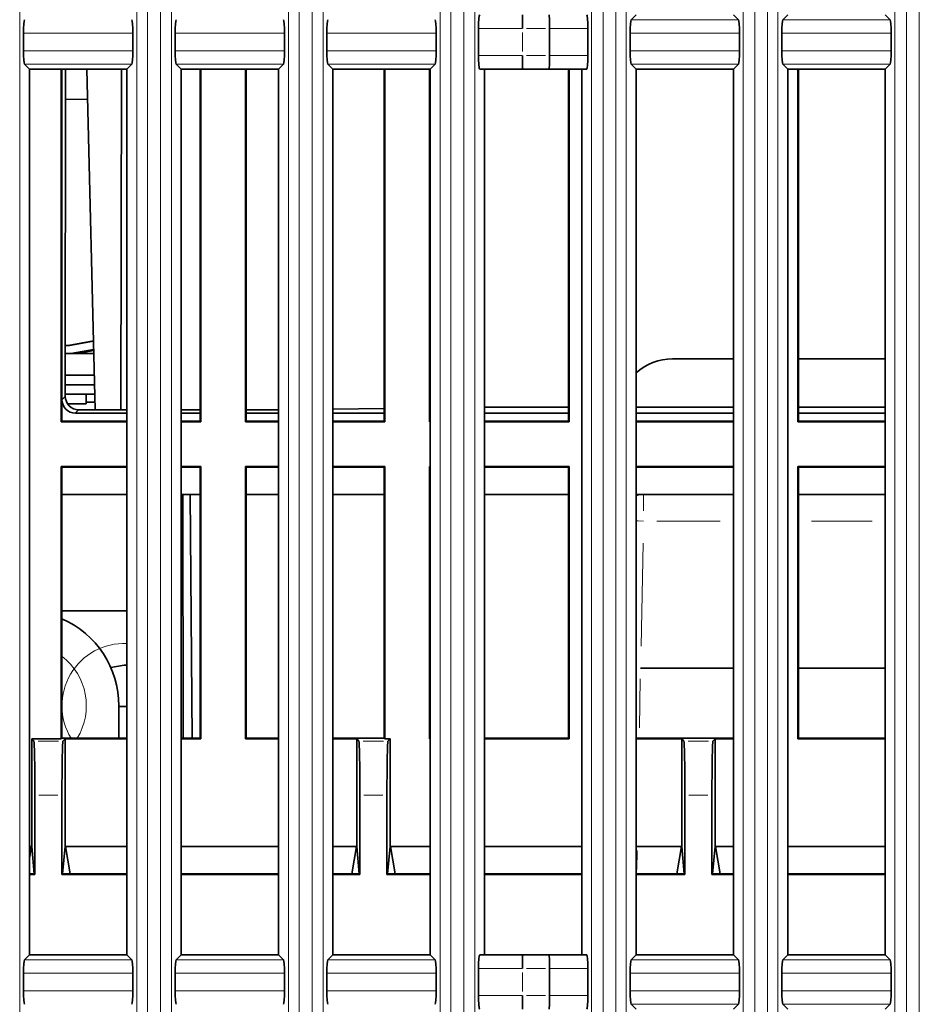
# Model space of a CAD drawing. Units: millimetres. Extents: x 582 to 4805, y 276 to 2862.
# Drawn here: x 3130 to 3213, y 1601 to 1692 of the extents above; entities that cross this region are included whole.
import ezdxf

# ---------------------------------------------------------------- set-up
doc = ezdxf.new("R2010")
doc.units = ezdxf.units.MM
doc.header["$LTSCALE"] = 5

msp = doc.modelspace()

# ---------------------------------------------------------------- linework, layer by layer
at = {"color": 8, "linetype": 'Continuous', "lineweight": 18}
for p, q in [((3130.4479, 1803.4958), (3130.4479, 1412.3239)), ((3141.2569, 1412.3236), (3141.2569, 1803.4961)), ((3142.2357, 1803.4961), (3142.2357, 1412.3236)), ((3143.4342, 1412.3239), (3143.4342, 1803.4958)), ((3144.4479, 1803.4958), (3144.4479, 1412.3239)), ((3155.2569, 1412.3236), (3155.2569, 1803.4961)), ((3156.2357, 1803.4961), (3156.2357, 1412.3236)), ((3157.4342, 1412.3239), (3157.4342, 1803.4958)), ((3158.4479, 1803.4958), (3158.4479, 1412.3239)), ((3169.2569, 1412.3236), (3169.2569, 1803.4961)), ((3170.2357, 1803.4961), (3170.2357, 1412.3236)), ((3171.4342, 1412.3239), (3171.4342, 1803.4958)), ((3172.4479, 1803.4958), (3172.4479, 1412.3239)), ((3183.2464, 1412.3245), (3183.2464, 1803.4952)), ((3184.295, 1803.4952), (3184.295, 1412.3245)), ((3185.4913, 1412.3235), (3185.4913, 1803.4961)), ((3186.4351, 1803.4961), (3186.4351, 1412.3235)), ((3197.2464, 1409.0067), (3197.2464, 1784.6942)), ((3198.295, 1784.6942), (3198.295, 1409.0067)), ((3199.4913, 1409.0057), (3199.4913, 1784.6951)), ((3200.4351, 1784.6951), (3200.4351, 1409.0057)), ((3211.2464, 1409.0067), (3211.2464, 1784.6942)), ((3212.295, 1784.6942), (3212.295, 1409.0067)), ((3213.4913, 1409.0057), (3213.4913, 1784.6951)), ((3186.9775, 1692.2122), (3196.7174, 1692.2122)), ((3200.9775, 1692.2122), (3210.7174, 1692.2122)), ((3140.8708, 1690.9675), (3130.8299, 1690.9675)), ((3154.8708, 1690.9675), (3144.8299, 1690.9675)), ((3168.8708, 1690.9675), (3158.8299, 1690.9675)), ((3176.8389, 1691.4098), (3172.814, 1691.4098)), ((3176.8495, 1689.2848), (3176.8495, 1691.0348)), ((3178.9745, 1691.4098), (3177.2245, 1691.4098)), ((3182.8667, 1691.4098), (3179.3773, 1691.4098)), ((3196.8153, 1690.967), (3186.8787, 1690.967)), ((3210.8153, 1690.967), (3200.8787, 1690.967)), ((3130.8299, 1689.3521), (3140.8708, 1689.3521)), ((3144.8299, 1689.3521), (3154.8708, 1689.3521)), ((3158.8299, 1689.3521), (3168.8708, 1689.3521)), ((3186.8787, 1689.3527), (3196.8153, 1689.3527)), ((3200.8787, 1689.3527), (3210.8153, 1689.3527)), ((3140.7713, 1688.1069), (3130.929, 1688.1069)), ((3154.7713, 1688.1069), (3144.929, 1688.1069)), ((3168.7713, 1688.1069), (3158.929, 1688.1069)), ((3172.814, 1688.9098), (3176.8389, 1688.9098)), ((3177.2245, 1688.9098), (3178.9745, 1688.9098)), ((3179.3773, 1688.9098), (3182.8667, 1688.9098)), ((3196.7174, 1688.1074), (3186.9775, 1688.1074)), ((3210.7174, 1688.1074), (3200.9775, 1688.1074)), ((3134.9424, 1662.1587), (3135.0188, 1662.1587)), ((3135.1736, 1661.4201), (3135.1667, 1661.4201)), ((3135.8032, 1661.4201), (3135.7268, 1661.4201)), ((3134.3957, 1657.2059), (3134.6115, 1657.4216)), ((3135.861, 1656.1715), (3135.6455, 1655.956)), ((3188.0281, 1648.335), (3188.0281, 1646.8967)), ((3195.1013, 1645.9535), (3189.2763, 1645.9535)), ((3209.1495, 1645.9535), (3203.5495, 1645.9535)), ((3187.9925, 1643.9168), (3187.8266, 1634.4106)), ((3187.7353, 1631.4045), (3187.6564, 1626.8794)), ((3132.1645, 1625.6465), (3134.0345, 1625.6465)), ((3162.1645, 1625.6465), (3164.0345, 1625.6465)), ((3192.1645, 1625.6465), (3194.0345, 1625.6465)), ((3133.9745, 1620.6472), (3132.2245, 1620.6472)), ((3163.9745, 1620.6472), (3162.2245, 1620.6472)), ((3193.9745, 1620.6472), (3192.2245, 1620.6472)), ((3187.4583, 1615.5348), (3187.4278, 1613.7848)), ((3130.929, 1605.4628), (3140.7713, 1605.4628)), ((3144.929, 1605.4628), (3154.7713, 1605.4628)), ((3158.929, 1605.4628), (3168.7713, 1605.4628)), ((3186.9775, 1605.4622), (3196.7174, 1605.4622)), ((3200.9775, 1605.4622), (3210.7174, 1605.4622)), ((3176.8389, 1604.6598), (3172.814, 1604.6598)), ((3178.9745, 1604.6598), (3177.2245, 1604.6598)), ((3182.8667, 1604.6598), (3179.3773, 1604.6598)), ((3140.8708, 1604.2175), (3130.8299, 1604.2175)), ((3154.8708, 1604.2175), (3144.8299, 1604.2175)), ((3168.8708, 1604.2175), (3158.8299, 1604.2175)), ((3176.8495, 1602.5348), (3176.8495, 1604.2848)), ((3196.8153, 1604.217), (3186.8787, 1604.217)), ((3210.8153, 1604.217), (3200.8787, 1604.217)), ((3130.8299, 1602.6021), (3140.8708, 1602.6021)), ((3144.8299, 1602.6021), (3154.8708, 1602.6021)), ((3158.8299, 1602.6021), (3168.8708, 1602.6021)), ((3172.814, 1602.1598), (3176.8389, 1602.1598)), ((3177.2245, 1602.1598), (3178.9745, 1602.1598)), ((3179.3773, 1602.1598), (3182.8667, 1602.1598)), ((3186.8787, 1602.6027), (3196.8153, 1602.6027)), ((3200.8787, 1602.6027), (3210.8153, 1602.6027)), ((3196.7174, 1601.3574), (3186.9775, 1601.3574)), ((3210.7174, 1601.3574), (3200.9775, 1601.3574))]:
    msp.add_line(p, q, dxfattribs=at)
at = {"color": 7, "linetype": 'Continuous', "lineweight": 35}
for p, q in [((3187.3495, 1692.6598), (3186.8998, 1692.2122)), ((3196.3495, 1692.6598), (3196.7951, 1692.2122)), ((3201.3495, 1692.6598), (3200.8998, 1692.2122)), ((3210.3495, 1692.6598), (3210.7951, 1692.2122)), ((3130.8034, 1689.3521), (3130.8034, 1690.9675)), ((3140.8972, 1690.9675), (3140.8972, 1689.3521)), ((3144.8034, 1689.3521), (3144.8034, 1690.9675)), ((3154.8972, 1690.9675), (3154.8972, 1689.3521)), ((3158.8034, 1689.3521), (3158.8034, 1690.9675)), ((3168.8972, 1690.9675), (3168.8972, 1689.3521)), ((3172.8034, 1688.9098), (3172.8034, 1691.4098)), ((3179.3495, 1688.9098), (3179.3495, 1691.4098)), ((3182.8946, 1691.4098), (3182.8946, 1688.9098)), ((3186.7994, 1689.3527), (3186.7994, 1690.967)), ((3196.8946, 1690.967), (3196.8946, 1689.3527)), ((3200.7994, 1689.3527), (3200.7994, 1690.967)), ((3210.8946, 1690.967), (3210.8946, 1689.3527)), ((3131.3495, 1687.6598), (3130.9031, 1688.1069)), ((3140.3495, 1687.6598), (3140.7972, 1688.1069)), ((3145.3495, 1687.6598), (3144.9031, 1688.1069)), ((3154.3495, 1687.6598), (3154.7972, 1688.1069)), ((3159.3495, 1687.6598), (3158.9031, 1688.1069)), ((3168.3495, 1687.6598), (3168.7972, 1688.1069)), ((3187.3495, 1687.6598), (3186.8998, 1688.1074)), ((3196.3495, 1687.6598), (3196.7951, 1688.1074)), ((3201.3495, 1687.6598), (3200.8998, 1688.1074)), ((3210.3495, 1687.6598), (3210.7951, 1688.1074)), ((3131.3495, 1605.9098), (3131.3495, 1687.6598)), ((3131.3495, 1687.6598), (3140.3495, 1687.6598)), ((3134.284, 1687.6598), (3134.284, 1655.0944)), ((3134.3495, 1655.1598), (3134.3495, 1687.6598)), ((3134.6577, 1657.4679), (3134.6669, 1687.6598)), ((3137.4064, 1656.2177), (3136.6332, 1687.6598)), ((3139.7859, 1656.2177), (3139.8535, 1687.6598)), ((3140.3495, 1687.6598), (3140.3495, 1605.9098)), ((3145.3495, 1605.9098), (3145.3495, 1687.6598)), ((3145.3495, 1687.6598), (3154.3495, 1687.6598)), ((3147.0995, 1687.6598), (3147.0995, 1655.1598)), ((3147.165, 1655.0944), (3147.165, 1687.6598)), ((3151.284, 1687.6598), (3151.284, 1655.0944)), ((3151.3495, 1655.1598), (3151.3495, 1687.6598)), ((3154.3495, 1687.6598), (3154.3495, 1605.9098)), ((3159.3495, 1605.9098), (3159.3495, 1687.6598)), ((3159.3495, 1687.6598), (3168.3495, 1687.6598)), ((3164.0995, 1687.6598), (3164.0995, 1655.1598)), ((3164.165, 1655.0944), (3164.165, 1687.6598)), ((3168.284, 1687.6598), (3168.284, 1655.0944)), ((3168.3495, 1687.6598), (3168.3495, 1605.9098)), ((3176.8604, 1687.6598), (3172.9127, 1687.6598)), ((3173.3495, 1605.9098), (3173.3495, 1687.6598)), ((3179.3168, 1687.6598), (3176.8604, 1687.6598)), ((3182.7855, 1687.6598), (3179.3168, 1687.6598)), ((3181.0995, 1687.6598), (3181.0995, 1655.1598)), ((3181.165, 1655.0944), (3181.165, 1687.6598)), ((3182.3495, 1687.6598), (3182.3495, 1605.9098)), ((3187.3495, 1605.9098), (3187.3495, 1687.6598)), ((3187.3495, 1687.6598), (3196.3495, 1687.6598)), ((3196.3495, 1687.6598), (3196.3495, 1605.9098)), ((3201.3495, 1605.9098), (3201.3495, 1687.6598)), ((3201.3495, 1687.6598), (3210.3495, 1687.6598)), ((3202.284, 1687.6598), (3202.284, 1655.0944)), ((3202.3495, 1655.1598), (3202.3495, 1687.6598)), ((3210.3495, 1687.6598), (3210.3495, 1605.9098)), ((3136.7014, 1684.8854), (3134.6661, 1684.8499)), ((3135.0343, 1662.1586), (3134.6592, 1662.1586)), ((3137.2502, 1662.5689), (3134.9261, 1662.1587)), ((3135.0351, 1662.1587), (3137.2507, 1662.5497)), ((3135.1652, 1661.4201), (3137.2693, 1661.7915)), ((3135.0343, 1661.4086), (3134.6589, 1661.4086)), ((3137.279, 1661.3998), (3134.6589, 1661.3998)), ((3135.0438, 1661.4086), (3135.0343, 1661.4086)), ((3135.3554, 1661.4086), (3135.0438, 1661.4086)), ((3135.5795, 1661.4086), (3135.3554, 1661.4086)), ((3135.4865, 1661.4201), (3137.2707, 1661.7347)), ((3135.6885, 1661.4086), (3135.5795, 1661.4086)), ((3135.7105, 1661.4201), (3137.2717, 1661.6956)), ((3137.2721, 1661.6765), (3135.8195, 1661.4201)), ((3190.703, 1660.9098), (3196.3495, 1660.9098)), ((3202.3495, 1660.9098), (3210.3495, 1660.9098)), ((3137.3281, 1659.3998), (3134.6583, 1659.3998)), ((3137.3496, 1658.5248), (3134.658, 1658.5248)), ((3134.6578, 1657.6498), (3135.4745, 1657.6498)), ((3135.4745, 1657.6498), (3137.3712, 1657.6498)), ((3136.5995, 1656.7748), (3136.5995, 1657.6498)), ((3134.8671, 1656.7748), (3136.5995, 1656.7748)), ((3137.3894, 1656.9098), (3136.5995, 1656.9098)), ((3159.3495, 1656.2623), (3164.0995, 1656.3453)), ((3173.3495, 1656.4577), (3181.0995, 1656.4577)), ((3187.3495, 1656.4577), (3196.3495, 1656.4577)), ((3202.3495, 1656.4577), (3210.3495, 1656.4577)), ((3140.3495, 1655.9098), (3135.5993, 1655.9098)), ((3135.9072, 1656.2177), (3140.3495, 1656.2177)), ((3145.3495, 1656.2177), (3147.0995, 1656.2177)), ((3147.0995, 1655.9098), (3145.3495, 1655.9098)), ((3151.3495, 1656.2177), (3154.3495, 1656.2177)), ((3154.3495, 1655.9098), (3151.3495, 1655.9098)), ((3164.0995, 1655.9098), (3159.3495, 1655.9098)), ((3181.0995, 1655.9098), (3173.3495, 1655.9098)), ((3196.3495, 1655.9098), (3187.3495, 1655.9098)), ((3210.3495, 1655.9098), (3202.3495, 1655.9098)), ((3134.284, 1655.0944), (3134.3495, 1655.1598)), ((3140.3495, 1655.0944), (3134.284, 1655.0944)), ((3140.3495, 1655.1598), (3134.3495, 1655.1598)), ((3147.0995, 1655.1598), (3145.3495, 1655.1598)), ((3147.165, 1655.0944), (3145.3495, 1655.0944)), ((3147.0995, 1655.1598), (3147.165, 1655.0944)), ((3151.284, 1655.0944), (3151.3495, 1655.1598)), ((3154.3495, 1655.0944), (3151.284, 1655.0944)), ((3154.3495, 1655.1598), (3151.3495, 1655.1598)), ((3164.0995, 1655.1598), (3159.3495, 1655.1598)), ((3164.165, 1655.0944), (3159.3495, 1655.0944)), ((3164.0995, 1655.1598), (3164.165, 1655.0944)), ((3168.284, 1655.0944), (3168.3495, 1655.1598)), ((3168.3495, 1655.0944), (3168.284, 1655.0944)), ((3181.0995, 1655.1598), (3173.3495, 1655.1598)), ((3181.165, 1655.0944), (3173.3495, 1655.0944)), ((3181.0995, 1655.1598), (3181.165, 1655.0944)), ((3196.3495, 1655.1598), (3187.3495, 1655.1598)), ((3196.3495, 1655.0944), (3187.3495, 1655.0944)), ((3202.284, 1655.0944), (3202.3495, 1655.1598)), ((3210.3495, 1655.0944), (3202.284, 1655.0944)), ((3210.3495, 1655.1598), (3202.3495, 1655.1598)), ((3134.284, 1650.9753), (3140.3495, 1650.9753)), ((3134.284, 1650.9753), (3134.284, 1625.8444)), ((3134.3495, 1650.9098), (3134.284, 1650.9753)), ((3134.3495, 1625.9098), (3134.3495, 1650.9098)), ((3134.3495, 1650.9098), (3140.3495, 1650.9098)), ((3145.3495, 1650.9753), (3147.165, 1650.9753)), ((3145.3495, 1650.9098), (3147.0995, 1650.9098)), ((3147.165, 1650.9753), (3147.0995, 1650.9098)), ((3147.0995, 1650.9098), (3147.0995, 1625.9098)), ((3147.165, 1625.8444), (3147.165, 1650.9753)), ((3151.284, 1650.9753), (3154.3495, 1650.9753)), ((3151.284, 1650.9753), (3151.284, 1625.8444)), ((3151.3495, 1650.9098), (3151.284, 1650.9753)), ((3151.3495, 1625.9098), (3151.3495, 1650.9098)), ((3151.3495, 1650.9098), (3154.3495, 1650.9098)), ((3159.3495, 1650.9753), (3164.165, 1650.9753)), ((3159.3495, 1650.9098), (3164.0995, 1650.9098)), ((3164.165, 1650.9753), (3164.0995, 1650.9098)), ((3164.0995, 1650.9098), (3164.0995, 1625.9098)), ((3164.165, 1625.8444), (3164.165, 1650.9753)), ((3168.284, 1650.9753), (3168.284, 1625.8444)), ((3168.284, 1650.9753), (3168.3495, 1650.9753)), ((3168.3495, 1650.9098), (3168.284, 1650.9753)), ((3173.3495, 1650.9753), (3181.165, 1650.9753)), ((3173.3495, 1650.9098), (3181.0995, 1650.9098)), ((3181.165, 1650.9753), (3181.0995, 1650.9098)), ((3181.0995, 1650.9098), (3181.0995, 1625.9098)), ((3181.165, 1625.8444), (3181.165, 1650.9753)), ((3187.3495, 1650.9753), (3196.3495, 1650.9753)), ((3187.3495, 1650.9098), (3196.3495, 1650.9098)), ((3202.284, 1650.9753), (3202.284, 1625.8444)), ((3202.284, 1650.9753), (3210.3495, 1650.9753)), ((3202.3495, 1650.9098), (3202.284, 1650.9753)), ((3202.3495, 1625.9098), (3202.3495, 1650.9098)), ((3202.3495, 1650.9098), (3210.3495, 1650.9098)), ((3140.3495, 1648.4098), (3134.3495, 1648.4098)), ((3147.0995, 1648.4098), (3145.3495, 1648.4098)), ((3145.5433, 1625.9098), (3145.4949, 1648.4098)), ((3146.3577, 1625.9098), (3146.1746, 1648.4098)), ((3154.3495, 1648.4098), (3151.3495, 1648.4098)), ((3164.0995, 1648.4098), (3159.3495, 1648.4098)), ((3181.0995, 1648.4098), (3173.3495, 1648.4098)), ((3196.3495, 1648.4098), (3187.3495, 1648.4098)), ((3210.3495, 1648.4098), (3202.3495, 1648.4098)), ((3134.3495, 1637.6598), (3140.0995, 1637.6598)), ((3140.3495, 1637.6562), (3140.0995, 1637.6598)), ((3187.7911, 1632.374), (3196.3495, 1632.374)), ((3202.3495, 1632.374), (3210.3495, 1632.374)), ((3139.5995, 1625.9098), (3139.5995, 1628.9098)), ((3139.5995, 1628.8506), (3140.3495, 1628.8506)), ((3131.5659, 1625.8444), (3131.5659, 1615.9098)), ((3131.7637, 1625.6465), (3131.5659, 1625.8444)), ((3134.284, 1625.8444), (3131.5659, 1625.8444)), ((3134.284, 1625.8444), (3134.3495, 1625.9098)), ((3140.3495, 1625.9098), (3134.3495, 1625.9098)), ((3134.4353, 1625.6465), (3134.6331, 1625.8444)), ((3134.6331, 1615.9098), (3134.6331, 1625.8444)), ((3134.6331, 1625.8444), (3140.3495, 1625.8444)), ((3147.0995, 1625.9098), (3145.3495, 1625.9098)), ((3145.3495, 1625.8444), (3147.165, 1625.8444)), ((3147.165, 1625.8444), (3147.0995, 1625.9098)), ((3151.284, 1625.8444), (3151.3495, 1625.9098)), ((3151.284, 1625.8444), (3154.3495, 1625.8444)), ((3154.3495, 1625.9098), (3151.3495, 1625.9098)), ((3164.0995, 1625.9098), (3159.3495, 1625.9098)), ((3159.3495, 1625.8444), (3161.5659, 1625.8444)), ((3161.5659, 1625.8444), (3161.5659, 1615.9098)), ((3161.7637, 1625.6465), (3161.5659, 1625.8444)), ((3164.165, 1625.8444), (3164.0995, 1625.9098)), ((3164.6331, 1625.8444), (3164.165, 1625.8444)), ((3164.4353, 1625.6465), (3164.6331, 1625.8444)), ((3164.6331, 1615.9098), (3164.6331, 1625.8444)), ((3168.284, 1625.8444), (3168.3495, 1625.9098)), ((3168.284, 1625.8444), (3168.3495, 1625.8444)), ((3181.0995, 1625.9098), (3173.3495, 1625.9098)), ((3173.3495, 1625.8444), (3181.165, 1625.8444)), ((3181.165, 1625.8444), (3181.0995, 1625.9098)), ((3196.3495, 1625.9098), (3187.3495, 1625.9098)), ((3187.3495, 1625.8444), (3191.5659, 1625.8444)), ((3191.5659, 1625.8444), (3191.5659, 1615.9098)), ((3191.7637, 1625.6465), (3191.5659, 1625.8444)), ((3194.4353, 1625.6465), (3194.6331, 1625.8444)), ((3194.6331, 1615.9098), (3194.6331, 1625.8444)), ((3194.6331, 1625.8444), (3196.3495, 1625.8444)), ((3202.284, 1625.8444), (3202.3495, 1625.9098)), ((3202.284, 1625.8444), (3210.3495, 1625.8444)), ((3210.3495, 1625.9098), (3202.3495, 1625.9098)), ((3131.8495, 1613.3444), (3131.8495, 1620.6472)), ((3134.3495, 1620.6472), (3134.3495, 1613.3444)), ((3161.8495, 1613.3444), (3161.8495, 1620.6472)), ((3164.3495, 1620.6472), (3164.3495, 1613.3444)), ((3191.8495, 1613.3444), (3191.8495, 1620.6472)), ((3194.3495, 1620.6472), (3194.3495, 1613.3444)), ((3131.3495, 1614.8416), (3131.536, 1615.9098)), ((3131.3495, 1615.9098), (3131.536, 1615.9098)), ((3131.536, 1615.9098), (3131.5659, 1615.9098)), ((3131.784, 1613.4098), (3131.5659, 1615.9098)), ((3134.6331, 1615.9098), (3134.415, 1613.4098)), ((3134.6331, 1615.9098), (3134.663, 1615.9098)), ((3134.663, 1615.9098), (3135.0995, 1613.4098)), ((3134.663, 1615.9098), (3140.3495, 1615.9098)), ((3145.3495, 1615.9098), (3154.3495, 1615.9098)), ((3159.3495, 1615.9098), (3161.536, 1615.9098)), ((3161.0995, 1613.4098), (3161.536, 1615.9098)), ((3161.536, 1615.9098), (3161.5659, 1615.9098)), ((3161.784, 1613.4098), (3161.5659, 1615.9098)), ((3164.6331, 1615.9098), (3164.415, 1613.4098)), ((3164.6331, 1615.9098), (3164.663, 1615.9098)), ((3164.663, 1615.9098), (3165.0995, 1613.4098)), ((3164.663, 1615.9098), (3168.3495, 1615.9098)), ((3173.3495, 1615.9098), (3182.3495, 1615.9098)), ((3187.3495, 1615.9098), (3191.536, 1615.9098)), ((3191.0995, 1613.4098), (3191.536, 1615.9098)), ((3191.536, 1615.9098), (3191.5659, 1615.9098)), ((3191.784, 1613.4098), (3191.5659, 1615.9098)), ((3194.6331, 1615.9098), (3194.415, 1613.4098)), ((3194.6331, 1615.9098), (3194.663, 1615.9098)), ((3194.663, 1615.9098), (3195.0995, 1613.4098)), ((3194.663, 1615.9098), (3196.3495, 1615.9098)), ((3201.3495, 1615.9098), (3210.3495, 1615.9098)), ((3131.784, 1613.4098), (3131.3495, 1613.4098)), ((3131.8495, 1613.3444), (3131.3495, 1613.3444)), ((3131.8495, 1613.3444), (3131.784, 1613.4098)), ((3134.415, 1613.4098), (3134.3495, 1613.3444)), ((3140.3495, 1613.3444), (3134.3495, 1613.3444)), ((3135.0995, 1613.4098), (3134.415, 1613.4098)), ((3140.3495, 1613.4098), (3135.0995, 1613.4098)), ((3154.3495, 1613.4098), (3145.3495, 1613.4098)), ((3154.3495, 1613.3444), (3145.3495, 1613.3444)), ((3161.0995, 1613.4098), (3159.3495, 1613.4098)), ((3161.8495, 1613.3444), (3159.3495, 1613.3444)), ((3161.784, 1613.4098), (3161.0995, 1613.4098)), ((3161.8495, 1613.3444), (3161.784, 1613.4098)), ((3164.415, 1613.4098), (3164.3495, 1613.3444)), ((3168.3495, 1613.3444), (3164.3495, 1613.3444)), ((3165.0995, 1613.4098), (3164.415, 1613.4098)), ((3168.3495, 1613.4098), (3165.0995, 1613.4098)), ((3182.3495, 1613.4098), (3173.3495, 1613.4098)), ((3182.3495, 1613.3444), (3173.3495, 1613.3444)), ((3191.0995, 1613.4098), (3187.3495, 1613.4098)), ((3191.8495, 1613.3444), (3187.3495, 1613.3444)), ((3191.784, 1613.4098), (3191.0995, 1613.4098)), ((3191.8495, 1613.3444), (3191.784, 1613.4098)), ((3194.415, 1613.4098), (3194.3495, 1613.3444)), ((3196.3495, 1613.3444), (3194.3495, 1613.3444)), ((3195.0995, 1613.4098), (3194.415, 1613.4098)), ((3196.3495, 1613.4098), (3195.0995, 1613.4098)), ((3210.3495, 1613.4098), (3201.3495, 1613.4098)), ((3210.3495, 1613.3444), (3201.3495, 1613.3444)), ((3131.3495, 1605.9098), (3130.9031, 1605.4628)), ((3140.3495, 1605.9098), (3131.3495, 1605.9098)), ((3140.3495, 1605.9098), (3140.7972, 1605.4628)), ((3145.3495, 1605.9098), (3144.9031, 1605.4628)), ((3154.3495, 1605.9098), (3145.3495, 1605.9098)), ((3154.3495, 1605.9098), (3154.7972, 1605.4628)), ((3159.3495, 1605.9098), (3158.9031, 1605.4628)), ((3168.3495, 1605.9098), (3159.3495, 1605.9098)), ((3168.3495, 1605.9098), (3168.7972, 1605.4628)), ((3172.9127, 1605.9098), (3176.8604, 1605.9098)), ((3176.8604, 1605.9098), (3179.3168, 1605.9098)), ((3179.3168, 1605.9098), (3182.7855, 1605.9098)), ((3187.3495, 1605.9098), (3186.8998, 1605.4622)), ((3196.3495, 1605.9098), (3187.3495, 1605.9098)), ((3196.3495, 1605.9098), (3196.7951, 1605.4622)), ((3201.3495, 1605.9098), (3200.8998, 1605.4622)), ((3210.3495, 1605.9098), (3201.3495, 1605.9098)), ((3210.3495, 1605.9098), (3210.7951, 1605.4622)), ((3172.8034, 1602.1598), (3172.8034, 1604.6598)), ((3179.3495, 1602.1598), (3179.3495, 1604.6598)), ((3182.8946, 1604.6598), (3182.8946, 1602.1598)), ((3130.8034, 1602.6021), (3130.8034, 1604.2175)), ((3140.8972, 1604.2175), (3140.8972, 1602.6021)), ((3144.8034, 1602.6021), (3144.8034, 1604.2175)), ((3154.8972, 1604.2175), (3154.8972, 1602.6021)), ((3158.8034, 1602.6021), (3158.8034, 1604.2175)), ((3168.8972, 1604.2175), (3168.8972, 1602.6021)), ((3186.7994, 1602.6027), (3186.7994, 1604.217)), ((3196.8946, 1604.217), (3196.8946, 1602.6027)), ((3200.7994, 1602.6027), (3200.7994, 1604.217)), ((3210.8946, 1604.217), (3210.8946, 1602.6027)), ((3187.3495, 1600.9098), (3186.8998, 1601.3574)), ((3196.3495, 1600.9098), (3196.7951, 1601.3574)), ((3201.3495, 1600.9098), (3200.8998, 1601.3574)), ((3210.3495, 1600.9098), (3210.7951, 1601.3574))]:
    msp.add_line(p, q, dxfattribs=at)
at = {"color": 7, "linetype": 'Continuous', "lineweight": 35, "flags": 128}
for points in [[(3188.0281, 1648.4098), (3187.5457, 1648.3628), (3187.3495, 1648.316)], [(3140.3495, 1632.6515), (3140.0995, 1632.6598), (3138.8529, 1632.4465)], [(3138.8529, 1632.4465), (3140.0995, 1632.6598), (3140.3495, 1632.6515)]]:
    msp.add_lwpolyline(points, dxfattribs=at)
at = {"color": 8, "linetype": 'Continuous', "lineweight": 18, "flags": 128}
msp.add_lwpolyline([(3187.3495, 1645.9637), (3187.5405, 1645.9611), (3188.0281, 1645.9535)], dxfattribs=at)
at = {"color": 7, "linetype": 'Continuous', "lineweight": 35}
for centre, radius, start, end in [((3134.9252, 1662.1636), 0.00499, 270.000057, 280.009421), ((3135.0343, 1662.1636), 0.00499, 270.000057, 280.009421), ((3135.0343, 1662.1622), 0.7536, 270.000057, 280.009421), ((3135.3554, 1662.1636), 0.755, 270, 280), ((3135.5795, 1662.1622), 0.7536, 270.000057, 280.009421), ((3135.6885, 1662.1622), 0.7536, 270.000057, 280.009421), ((3190.703, 1655.9098), 5, 90, 132.121565), ((3130.8495, 1628.9098), 8.75, 0, 66.421822)]:
    msp.add_arc(centre, radius, start, end, dxfattribs=at)
at = {"color": 8, "linetype": 'Continuous', "lineweight": 18}
for centre, start, end in [((3140.0995, 1628.9098), 87.508094, 211.448981), ((3130.8495, 1628.9098), 328.551019, 52.50475)]:
    msp.add_arc(centre, 5.75, start, end, dxfattribs=at)
at = {"color": 7, "linetype": 'Continuous', "lineweight": 35}
for centre, major_axis, ratio, start_param, end_param in [((3172.9127, 1691.4098), (0, 1.25), 0.0873686, 0, 1.5707963), ((3176.8604, 1691.4098), (0, 1.25), 0.0087269, 0, 1.5707963), ((3179.3168, 1691.4098), (0, 1.25), 0.0261859, 4.712389, 6.2831853), ((3182.7855, 1691.4098), (0, 1.25), 0.0872089, 4.712389, 6.2831853), ((3130.9127, 1690.9675), (0, 1.25), 0.0873686, 0.0872798, 1.5707963), ((3140.7877, 1690.9675), (0, 1.25), 0.0876358, 4.712389, 6.1959055), ((3144.9127, 1690.9675), (0, 1.25), 0.0873686, 0.0872798, 1.5707963), ((3154.7877, 1690.9675), (0, 1.25), 0.0876358, 4.712389, 6.1959055), ((3158.9127, 1690.9675), (0, 1.25), 0.0873686, 0.0872798, 1.5707963), ((3168.7877, 1690.9675), (0, 1.25), 0.0876358, 4.712389, 6.1959055), ((3186.9094, 1690.967), (0, 1.25), 0.0880123, 0.0873865, 1.5707963), ((3196.7855, 1690.967), (0, 1.25), 0.0872089, 4.712389, 6.1957988), ((3200.9094, 1690.967), (0, 1.25), 0.0880123, 0.0873865, 1.5707963), ((3210.7855, 1690.967), (0, 1.25), 0.0872089, 4.712389, 6.1957988), ((3130.9127, 1689.3521), (0, 1.25), 0.0873686, 1.5707963, 3.0543129), ((3140.7877, 1689.3521), (0, 1.25), 0.0876358, 3.2288724, 4.712389), ((3144.9127, 1689.3521), (0, 1.25), 0.0873686, 1.5707963, 3.0543129), ((3154.7877, 1689.3521), (0, 1.25), 0.0876358, 3.2288724, 4.712389), ((3158.9127, 1689.3521), (0, 1.25), 0.0873686, 1.5707963, 3.0543129), ((3168.7877, 1689.3521), (0, 1.25), 0.0876358, 3.2288724, 4.712389), ((3186.9094, 1689.3527), (0, 1.25), 0.0880123, 1.5707963, 3.0542061), ((3196.7855, 1689.3527), (0, 1.25), 0.0872089, 3.2289792, 4.712389), ((3200.9094, 1689.3527), (0, 1.25), 0.0880123, 1.5707963, 3.0542061), ((3210.7855, 1689.3527), (0, 1.25), 0.0872089, 3.2289792, 4.712389), ((3172.9127, 1688.9098), (0, 1.25), 0.0873686, 1.5707963, 3.1415927), ((3176.8604, 1688.9098), (0, 1.25), 0.0087269, 1.5707963, 3.1415927), ((3179.3168, 1688.9098), (0, 1.25), 0.0261859, 3.1415927, 4.712389), ((3182.7855, 1688.9098), (0, 1.25), 0.0872089, 3.1415927, 4.712389), ((3135.9079, 1657.4682), (0.6577, 1.064), 0.999319, 2.1244316, 3.6949233), ((3135.5997, 1657.16), (0.8842, 0.8842), 0.9996955, 2.3563468, 3.9268385), ((3187.8123, 1633.5465), (2.5005, 0.0128), 0.46888, 4.6859865, 4.701507), ((3131.7622, 1620.6472), (0, 5), 0.0174551, 4.712389, 6.265732), ((3134.4368, 1620.6472), (0, 5), 0.0174551, 0.0174533, 1.5707963), ((3161.7622, 1620.6472), (0, 5), 0.0174551, 4.712389, 6.265732), ((3164.4368, 1620.6472), (0, 5), 0.0174551, 0.0174533, 1.5707963), ((3191.7622, 1620.6472), (0, 5), 0.0174551, 4.712389, 6.265732), ((3194.4368, 1620.6472), (0, 5), 0.0174551, 0.0174533, 1.5707963), ((3130.9127, 1604.2175), (0, 1.25), 0.0873686, 0.0872798, 1.5707963), ((3140.7877, 1604.2175), (0, 1.25), 0.0876358, 4.712389, 6.1959055), ((3144.9127, 1604.2175), (0, 1.25), 0.0873686, 0.0872798, 1.5707963), ((3154.7877, 1604.2175), (0, 1.25), 0.0876358, 4.712389, 6.1959055), ((3158.9127, 1604.2175), (0, 1.25), 0.0873686, 0.0872798, 1.5707963), ((3168.7877, 1604.2175), (0, 1.25), 0.0876358, 4.712389, 6.1959055), ((3172.9127, 1604.6598), (0, 1.25), 0.0873686, 0, 1.5707963), ((3176.8604, 1604.6598), (0, 1.25), 0.0087269, 0, 1.5707963), ((3179.3168, 1604.6598), (0, 1.25), 0.0261859, 4.712389, 6.2831853), ((3182.7855, 1604.6598), (0, 1.25), 0.0872089, 4.712389, 6.2831853), ((3186.9094, 1604.217), (0, 1.25), 0.0880123, 0.0873865, 1.5707963), ((3196.7855, 1604.217), (0, 1.25), 0.0872089, 4.712389, 6.1957988), ((3200.9094, 1604.217), (0, 1.25), 0.0880123, 0.0873865, 1.5707963), ((3210.7855, 1604.217), (0, 1.25), 0.0872089, 4.712389, 6.1957988), ((3130.9127, 1602.6021), (0, 1.25), 0.0873686, 1.5707963, 3.0543129), ((3140.7877, 1602.6021), (0, 1.25), 0.0876358, 3.2288724, 4.712389), ((3144.9127, 1602.6021), (0, 1.25), 0.0873686, 1.5707963, 3.0543129), ((3154.7877, 1602.6021), (0, 1.25), 0.0876358, 3.2288724, 4.712389), ((3158.9127, 1602.6021), (0, 1.25), 0.0873686, 1.5707963, 3.0543129), ((3168.7877, 1602.6021), (0, 1.25), 0.0876358, 3.2288724, 4.712389), ((3172.9127, 1602.1598), (0, 1.25), 0.0873686, 1.5707963, 3.1415927), ((3176.8604, 1602.1598), (0, 1.25), 0.0087269, 1.5707963, 3.1415927), ((3179.3168, 1602.1598), (0, 1.25), 0.0261859, 3.1415927, 4.712389), ((3182.7855, 1602.1598), (0, 1.25), 0.0872089, 3.1415927, 4.712389), ((3186.9094, 1602.6027), (0, 1.25), 0.0880123, 1.5707963, 3.0542061), ((3196.7855, 1602.6027), (0, 1.25), 0.0872089, 3.2289792, 4.712389), ((3200.9094, 1602.6027), (0, 1.25), 0.0880123, 1.5707963, 3.0542061), ((3210.7855, 1602.6027), (0, 1.25), 0.0872089, 3.2289792, 4.712389)]:
    msp.add_ellipse(centre, major_axis=major_axis, ratio=ratio, start_param=start_param, end_param=end_param, dxfattribs=at)

doc.saveas('drawing.dxf')
